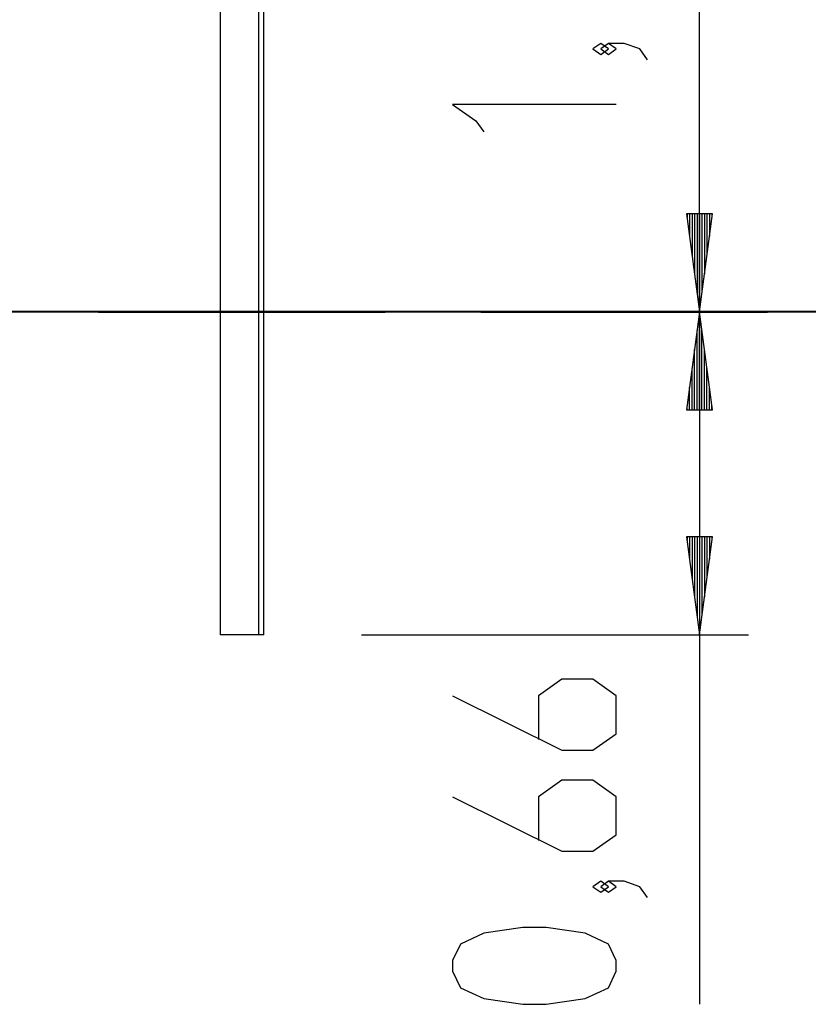
# Model space of a CAD drawing. Units: inches. Extents: x 221 to 372, y 111 to 308.
# Drawn here: x 325 to 341, y 243 to 263 of the extents above; entities that cross this region are included whole.
import ezdxf

# ---------------------------------------------------------------- set-up
doc = ezdxf.new("R2010")
doc.units = ezdxf.units.IN
doc.header["$MEASUREMENT"] = 0
doc.layers.add('Ebene 1', color=7, linetype='Continuous')

# ---------------------------------------------------------------- blocks, each defined once
blk = doc.blocks.new('block 2')
at = {"layer": 'Ebene 1', "color": 179, "lineweight": 25, "true_color": 0x1a171b}
for points in [[(339.14, 256.666), (339.14, 271.196)], [(330.232, 250.07), (330.232, 268.903)], [(330.126, 268.789), (330.126, 250.07)], [(329.343, 267.959), (329.343, 250.07)], [(337.281, 262.034), (337.122, 262.146), (336.962, 262.034), (337.122, 261.922), (337.281, 262.034), (337.281, 262.034)], [(338.078, 261.811), (337.919, 262.034), (337.6, 262.146), (337.281, 262.146), (337.122, 262.034), (337.281, 261.922), (337.44, 262.034), (337.281, 262.146)], [(337.44, 260.901), (334.094, 260.901), (334.571, 260.567), (334.731, 260.344)], [(339.404, 258.666), (338.877, 258.666)], [(338.877, 258.666), (339.14, 256.666)], [(338.886, 258.666), (338.886, 258.595)], [(338.886, 258.666), (338.886, 258.595)], [(338.937, 258.666), (338.937, 258.209)], [(338.988, 258.666), (338.988, 257.823)], [(339.039, 258.666), (339.039, 257.438)], [(339.09, 258.666), (339.09, 257.051)], [(339.14, 256.666), (339.404, 258.666)], [(339.14, 258.666), (339.14, 256.666)], [(339.14, 258.666), (339.14, 256.666)], [(339.191, 258.666), (339.191, 257.051)], [(339.242, 258.666), (339.242, 257.438)], [(339.293, 258.666), (339.293, 257.823)], [(339.344, 258.666), (339.344, 258.209)], [(339.395, 258.666), (339.395, 258.595)], [(339.395, 258.666), (339.395, 258.595)], [(339.14, 256.666), (338.877, 254.666)], [(339.14, 256.666), (339.14, 242.521)], [(339.404, 254.666), (339.14, 256.666)], [(339.14, 254.666), (339.14, 256.666)], [(339.14, 254.666), (339.14, 256.666)], [(339.09, 254.666), (339.09, 256.28)], [(339.191, 254.666), (339.191, 256.28)], [(339.039, 254.666), (339.039, 255.894)], [(339.242, 254.666), (339.242, 255.894)], [(338.988, 254.666), (338.988, 255.508)], [(339.293, 254.666), (339.293, 255.508)], [(338.937, 254.666), (338.937, 255.122)], [(339.344, 254.666), (339.344, 255.122)], [(338.877, 254.666), (339.404, 254.666)], [(338.886, 254.666), (338.886, 254.736)], [(338.886, 254.666), (338.886, 254.736)], [(339.395, 254.666), (339.395, 254.736)], [(339.395, 254.666), (339.395, 254.736)], [(339.404, 252.07), (338.877, 252.07)], [(338.877, 252.07), (339.14, 250.07)], [(338.886, 252.07), (338.886, 251.999)], [(338.886, 252.07), (338.886, 251.999)], [(338.937, 252.07), (338.937, 251.613)], [(338.988, 252.07), (338.988, 251.227)], [(339.039, 252.07), (339.039, 250.841)], [(339.09, 252.07), (339.09, 250.456)], [(339.14, 250.07), (339.404, 252.07)], [(339.14, 252.07), (339.14, 250.07)], [(339.14, 252.07), (339.14, 250.07)], [(339.191, 252.07), (339.191, 250.456)], [(339.242, 252.07), (339.242, 250.841)], [(339.293, 252.07), (339.293, 251.227)], [(339.344, 252.07), (339.344, 251.613)], [(339.395, 252.07), (339.395, 251.999)], [(339.395, 252.07), (339.395, 251.999)], [(330.126, 250.07), (329.812, 250.07), (329.482, 250.07), (329.343, 250.07)], [(330.232, 250.07), (330.204, 250.07), (330.126, 250.07)], [(332.232, 250.07), (340.14, 250.07)], [(334.094, 248.824), (336.325, 247.709), (336.962, 247.709), (337.44, 248.044), (337.44, 248.824), (336.962, 249.159), (336.325, 249.159), (335.847, 248.824), (335.847, 247.932)], [(334.094, 246.762), (336.325, 245.647), (336.962, 245.647), (337.44, 245.981), (337.44, 246.762), (336.962, 247.097), (336.325, 247.097), (335.847, 246.762), (335.847, 245.87)], [(337.281, 244.923), (337.122, 245.034), (336.962, 244.923), (337.122, 244.812), (337.281, 244.923), (337.281, 244.923)], [(338.078, 244.7), (337.919, 244.923), (337.6, 245.034), (337.281, 245.034), (337.122, 244.923), (337.281, 244.812), (337.44, 244.923), (337.281, 245.034)], [(337.44, 243.195), (337.44, 243.418), (337.281, 243.753), (336.803, 243.976), (336.006, 244.088), (335.528, 244.088), (334.731, 243.976), (334.253, 243.753), (334.094, 243.418), (334.094, 243.195), (334.253, 242.861), (334.731, 242.638), (335.528, 242.526), (336.006, 242.526), (336.803, 242.638), (337.281, 242.861), (337.44, 243.195), (337.44, 243.195)]]:
    blk.add_lwpolyline(points, dxfattribs=at)
at = {"layer": 'Ebene 1', "color": 179, "lineweight": 40, "true_color": 0x1a171b}
for points in [[(343.11, 256.666), (341.148, 256.666), (339.061, 256.666), (336.864, 256.666), (334.574, 256.666), (332.208, 256.666), (329.784, 256.666), (327.319, 256.666), (324.833, 256.666), (322.343, 256.666), (319.869, 256.666), (317.428, 256.666), (315.04, 256.666), (312.72, 256.666), (310.488, 256.666), (308.36, 256.666), (306.351, 256.666)], [(326.857, 256.666), (327.319, 256.666), (329.784, 256.666), (332.208, 256.666), (332.716, 256.666)], [(334.669, 256.666), (336.864, 256.666), (339.061, 256.666), (340.528, 256.666)]]:
    blk.add_lwpolyline(points, dxfattribs=at)

msp = doc.modelspace()

# ---------------------------------------------------------------- block references
at = {"layer": 'Ebene 1'}
msp.add_blockref('block 2', (0, 0), dxfattribs=at)

doc.saveas('drawing.dxf')
